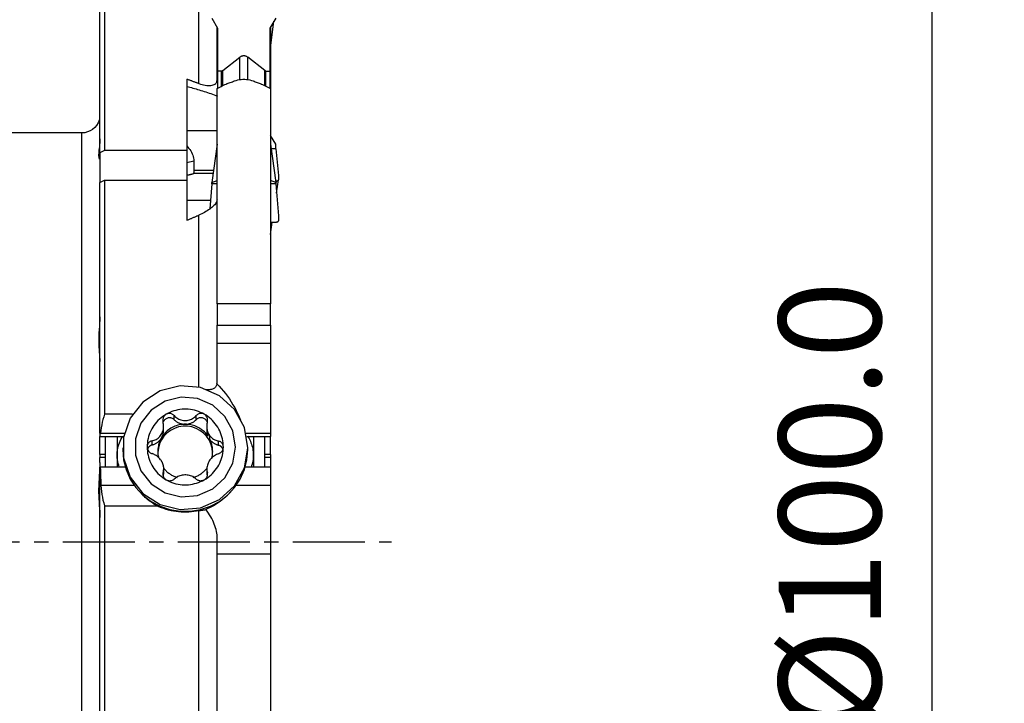
# Model space of a CAD drawing. Extents: x -21 to 82, y -61 to 72.
# Drawn here: x 39 to 82, y -7 to 23 of the extents above; entities that cross this region are included whole.
import ezdxf

# ---------------------------------------------------------------- set-up
doc = ezdxf.new("R2010")
doc.units = 0
doc.header["$MEASUREMENT"] = 0
doc.linetypes.add('CENTER', pattern=[5.059896, 3.162435, -0.632487, 0.632487, -0.632487])
doc.layers.get('0').update_dxf_attribs({"linetype": 'CONTINUOUS'})
for name, color, linetype in [('1', 4, 'CONTINUOUS'), ('2', 7, 'CONTINUOUS'), ('SK4', 2, 'CENTER')]:
    doc.layers.add(name, color=color, linetype=linetype)
doc.styles.add('SANDVIK_STYLE', font='simplex.shx', dxfattribs={"height": 3})
doc.styles.get("Standard").update_dxf_attribs({"font": 'simplex.shx'})
doc.dimstyles.new('SANDVIK_DIM', dxfattribs={"dimscale": 0, "dimtxt": 4.5, "dimasz": 4.57, "dimexe": 5, "dimexo": 0, "dimgap": 2.3, "dimtad": 1, "dimdsep": 46, "dimtxsty": 'SANDVIK_STYLE', "dimcen": 0.09, "dimclrd": 256, "dimclre": 256, "dimclrt": 256, "dimadec": 0, "dimazin": 0, "dimtfac": 1, "dimtofl": 0, "dimtmove": 2, "dimatfit": 3, "dimfxl": 1, "dimtolj": 1, "dimtzin": 0, "dimarcsym": 0})

# ---------------------------------------------------------------- blocks, each defined once
blk = doc.blocks.new('*D2')
for p, q in [((51.5875, 50), (81.95, 50)), ((78.775, -50), (78.775, 50)), ((51.5875, -50), (81.95, -50))]:
    blk.add_line(p, q)
for points in [[(78.775, 50), (79.192997, 46.825), (78.357003, 46.825)], [(78.775, -50), (78.357003, -46.825), (79.192997, -46.825)]]:
    blk.add_solid(points)
blk.add_text('%%c100.0', height=4.5, rotation=90).set_placement((76.525, -8.407895))
blk = doc.blocks.new('*D5')
for p, q in [((0, 22.5875), (0, 68.582008)), ((50, 51.5875), (50, 68.582008)), ((50, 65.407008), (0, 65.407008))]:
    blk.add_line(p, q)
for points in [[(0, 65.407008), (3.175, 65.825005), (3.175, 64.989012)], [(50, 65.407008), (46.825, 64.989012), (46.825, 65.825005)]]:
    blk.add_solid(points)
blk.add_text('50.0', height=4.5).set_placement((19.836842, 67.657008))

msp = doc.modelspace()

# ---------------------------------------------------------------- linework, layer by layer
at = {"layer": '1'}
for p, q in [((42.175, 17.121383), (42.175, 30.204669)), ((42.375, 29.638474), (42.375, 17.220834)), ((46.525, 20.176983), (46.525, 29.534646)), ((47.090489, 23.05347), (47.35, 22.601757)), ((49.909511, 23.05347), (49.65, 22.601757)), ((47.325, 22.595956), (47.325, 22.645292)), ((47.325, 22.595956), (47.350003, 22.586178)), ((47.325, 22.595879), (47.325, 22.595956)), ((47.325, 22.595879), (47.350003, 22.586101)), ((47.325, 21.506587), (47.325, 22.595879)), ((47.35, 22.601757), (47.35, 20.721222)), ((49.649997, 22.586178), (49.675, 22.595956)), ((49.649997, 22.586101), (49.675, 22.595879)), ((49.65, 22.601757), (49.65, 20.721222)), ((49.675, 22.645292), (49.675, 22.595956)), ((49.675, 22.595956), (49.675, 22.595879)), ((49.675, 22.595879), (49.675, 21.506587)), ((49.675002, 21.735083), (49.827773, 22.911173)), ((47.325, 21.506587), (47.350003, 21.496809)), ((47.325, 20.314599), (47.325, 21.506587)), ((47.574854, 20.740831), (48.32899, 21.3358)), ((48.32899, 20.332419), (48.32899, 21.3358)), ((48.67101, 20.32809), (48.67101, 21.3358)), ((49.425146, 20.740831), (48.67101, 21.3358)), ((49.649997, 21.496809), (49.675, 21.506587)), ((49.675, 21.506587), (49.675, 19.956417)), ((46, 20.371915), (46, 17.220834)), ((47.35, 20.721222), (47.35, 19.968419)), ((47.523551, 20.721222), (47.35, 20.721222)), ((47.523551, 20.051995), (47.523551, 20.721222)), ((47.574854, 20.076661), (47.574854, 20.740831)), ((49.425146, 20.076661), (49.425146, 20.740831)), ((49.476449, 20.051995), (49.476449, 20.721222)), ((49.476449, 20.721222), (49.65, 20.721222)), ((49.65, 20.721222), (49.65, 19.968419)), ((47.325, 10.478829), (47.325, 19.956397)), ((49.675, 19.956397), (49.675, 10.478829)), ((41.375, 18), (33, 18)), ((41.375, -18), (41.375, 18)), ((47.32501, 18.084533), (46, 18.084533)), ((49.909511, 17.508011), (49.675002, 17.884407)), ((47.324998, 17.504554), (47.090489, 15.816563)), ((49.675002, 17.504554), (49.909511, 15.816563)), ((49.908425, 17.296872), (49.909511, 17.508011)), ((42.175, 17.121383), (42.175, 15.819824)), ((46, 17.220834), (42.375, 17.220834)), ((46, 17.220834), (46, 15.919331)), ((49.908425, 17.296872), (49.703851, 17.296872)), ((49.908425, 17.296872), (50.019736, 16.119309)), ((46.305841, 16.762453), (46, 16.684779)), ((46.305841, 16.762453), (46.305841, 16.340099)), ((47.144793, 16.207163), (46.288976, 16.207163)), ((47.163239, 16.340099), (46.305841, 16.340099)), ((50.022431, 16.071786), (50.024996, 15.935985)), ((42.175, 4.782125), (42.175, 15.819868)), ((42.375, 15.919319), (42.375, 5.623266)), ((42.375, 15.919319), (46, 15.919319)), ((46, 15.919319), (46, 14.158276)), ((47.091575, 15.764774), (47.0039, 14.652062)), ((47.090489, 15.816563), (47.324998, 15.908886)), ((47.091575, 15.764774), (47.090489, 15.816563)), ((47.325021, 15.764774), (47.091575, 15.764774)), ((49.908425, 15.764774), (49.674979, 15.764774)), ((49.909511, 15.816563), (49.675002, 15.908886)), ((49.899246, 15.89019), (49.92671, 15.89019)), ((49.92671, 15.89019), (49.908425, 15.764735)), ((49.908425, 15.764774), (49.909511, 15.816563)), ((49.908425, 15.764774), (50.019736, 14.352087)), ((49.94067, 15.355485), (50.024758, 15.932401)), ((46, 15.036303), (47.034225, 15.036303)), ((46.525, 6.812056), (46.525, 14.379537)), ((50.022431, 14.295075), (50.024996, 14.132158)), ((49.674985, 14.077219), (49.92671, 14.077219)), ((49.675, 13.532748), (49.75436, 14.07723)), ((49.675, 10.478829), (47.325, 10.478829)), ((47.325, 10.478829), (47.325, 9.544003)), ((49.675, 9.544003), (49.675, 10.478829)), ((47.325, 9.544003), (49.675, 9.544003)), ((47.325, 8.726976), (47.325, 9.544003)), ((49.675, 9.544003), (49.675, 8.726976)), ((49.675, 8.726976), (47.325, 8.726976)), ((47.325, 7.074416), (47.325, 8.726976)), ((49.675, 8.726976), (49.675, 4.785013)), ((43.603907, 5.623266), (42.375, 5.623266)), ((45.438646, 5.379343), (45.438646, 5.561057)), ((46.407429, 5.380685), (46.407429, 5.562399)), ((42.175, 4.782125), (42.175, 4.645904)), ((42.198691, 4.785013), (43.25087, 4.785013)), ((44.973369, 4.925224), (44.973369, 5.097366)), ((46.871077, 5.090277), (46.871077, 4.919015)), ((46.92576, 4.814542), (46.92576, 4.652621)), ((48.599144, 4.785013), (49.675, 4.785013)), ((49.675, 4.785013), (49.675, 4.645904)), ((42.175, 3.847223), (42.175, 4.64596)), ((42.175, 4.645904), (43.22107, 4.645904)), ((42.425, 3.295149), (42.425, 4.64605)), ((42.925, 4.645838), (42.925, 3.294669)), ((44.464927, 4.267541), (44.464927, 4.449255)), ((47.008982, 4.509551), (47.008982, 4.671472)), ((47.383415, 4.260307), (47.383415, 4.441809)), ((48.62893, 4.645904), (49.675, 4.645904)), ((48.925, 4.646108), (48.925, 3.294963)), ((49.425, 3.294905), (49.425, 4.645835)), ((49.675, 3.847223), (49.675, 4.64596)), ((43.175, 4.148282), (43.175, 4.069067)), ((48.675, 4.069067), (48.675, 4.148282)), ((42.425002, 3.847223), (42.175, 3.847223)), ((42.175, 3.847223), (42.175, 3.718599)), ((42.175, 3.499347), (42.175, 3.718601)), ((42.425078, 3.718599), (42.175, 3.718599)), ((49.675, 3.718599), (49.424922, 3.718599)), ((49.675, 3.847223), (49.424998, 3.847223)), ((49.675, 3.847223), (49.675, 3.718599)), ((49.675, 3.718479), (49.675, 3.2949)), ((42.175, -16.012432), (42.175, 3.293306)), ((43.287902, 3.294949), (42.188477, 3.294949)), ((44.954496, 2.922672), (44.954496, 3.049925)), ((44.978923, 3.048503), (44.978923, 3.219765)), ((46.876631, 3.214434), (46.876631, 3.042293)), ((46.899511, 2.923328), (46.899511, 3.049625)), ((49.675, 3.294949), (48.562094, 3.294949)), ((49.675, 3.294949), (49.675, 2.479689)), ((43.689305, 2.479689), (42.217221, 2.479689)), ((49.675, 2.479689), (48.160691, 2.479689)), ((49.675, 2.479689), (49.675, -0.524522)), ((42.375, 1.596631), (44.669075, 1.596631)), ((42.375, 1.596631), (42.375, -16.113031)), ((46.525, -12.89702), (46.525, 1.371606)), ((47.325, -0.524522), (47.325, 0.233831)), ((47.325, -0.524522), (49.675, -0.524522)), ((47.325, -7.8295), (47.325, -0.524522)), ((49.675, -0.524522), (49.675, -7.8295))]:
    msp.add_line(p, q, dxfattribs=at)
for points in [[(48.32899, 21.3358, 0), (48.346365, 21.34873, 0), (48.363948, 21.360267, 0), (48.381715, 21.370397, 0), (48.399641, 21.379105, 0), (48.417703, 21.38638, 0), (48.435875, 21.392211, 0), (48.454135, 21.396592, 0), (48.472456, 21.399515, 0), (48.490815, 21.400978, 0), (48.509185, 21.400978, 0), (48.527544, 21.399515, 0), (48.545865, 21.396592, 0), (48.564125, 21.392211, 0), (48.582297, 21.38638, 0), (48.600359, 21.379105, 0), (48.618285, 21.370397, 0), (48.636052, 21.360267, 0), (48.653635, 21.34873, 0), (48.67101, 21.3358, 0)], [(46, 20.371915, 0), (46.027624, 20.361683, 0), (46.055249, 20.351447, 0), (46.082874, 20.341209, 0), (46.110501, 20.330968, 0), (46.138128, 20.320724, 0), (46.165757, 20.310476, 0), (46.193386, 20.300226, 0), (46.221016, 20.289972, 0), (46.248647, 20.279716, 0), (46.276278, 20.269456, 0), (46.303911, 20.259194, 0), (46.331544, 20.248928, 0), (46.359178, 20.238659, 0), (46.386813, 20.228387, 0), (46.414449, 20.218113, 0), (46.442085, 20.207835, 0), (46.469723, 20.197554, 0), (46.497361, 20.18727, 0), (46.525, 20.176983, 0)], [(47.574854, 20.740831, 0), (47.572256, 20.738839, 0), (47.569641, 20.736952, 0), (47.567011, 20.735169, 0), (47.564366, 20.733491, 0), (47.561708, 20.731918, 0), (47.559037, 20.730452, 0), (47.556353, 20.729092, 0), (47.553659, 20.727839, 0), (47.550954, 20.726694, 0), (47.54824, 20.725657, 0), (47.545518, 20.724728, 0), (47.542788, 20.723907, 0), (47.540052, 20.723196, 0), (47.53731, 20.722593, 0), (47.534564, 20.7221, 0), (47.531814, 20.721716, 0), (47.529061, 20.721442, 0), (47.526307, 20.721277, 0), (47.523551, 20.721222, 0)], [(48.089576, 20.287325, 0), (48.162264, 20.311648, 0), (48.235876, 20.331073, 0), (48.310406, 20.345676, 0), (48.385948, 20.355479, 0), (48.462275, 20.360403, 0), (48.538918, 20.360381, 0), (48.614879, 20.355495, 0), (48.690012, 20.345755, 0), (48.764314, 20.331153, 0), (48.837786, 20.311679, 0), (48.910424, 20.287325, 0)], [(49.476449, 20.721222, 0), (49.473693, 20.721277, 0), (49.470939, 20.721442, 0), (49.468186, 20.721716, 0), (49.465436, 20.7221, 0), (49.46269, 20.722593, 0), (49.459948, 20.723196, 0), (49.457212, 20.723907, 0), (49.454482, 20.724728, 0), (49.45176, 20.725657, 0), (49.449046, 20.726694, 0), (49.446341, 20.727839, 0), (49.443647, 20.729092, 0), (49.440963, 20.730452, 0), (49.438292, 20.731918, 0), (49.435634, 20.733491, 0), (49.432989, 20.735169, 0), (49.430359, 20.736952, 0), (49.427744, 20.738839, 0), (49.425146, 20.740831, 0)], [(46, 20.040121, 0), (46.064564, 20.024699, 0), (46.130112, 20.008463, 0), (46.1966, 19.991423, 0), (46.263983, 19.973592, 0), (46.332215, 19.95498, 0), (46.40125, 19.935601, 0), (46.471043, 19.915467, 0), (46.541544, 19.894593, 0), (46.612708, 19.872992, 0), (46.684485, 19.85068, 0), (46.756827, 19.82767, 0), (46.829685, 19.803979, 0), (46.903011, 19.779623, 0), (46.976753, 19.754618, 0), (47.050864, 19.728981, 0), (47.125292, 19.70273, 0), (47.199987, 19.675881, 0), (47.274898, 19.648454, 0), (47.349976, 19.620467, 0)], [(46.525, 20.176983, 0), (46.596291, 20.152141, 0), (46.666466, 20.131107, 0), (46.735487, 20.113897, 0), (46.803317, 20.100525, 0), (46.86945, 20.091087, 0), (46.932667, 20.085825, 0), (46.992789, 20.084835, 0), (47.049692, 20.088203, 0), (47.103045, 20.096, 0), (47.15154, 20.108186, 0), (47.19495, 20.124791, 0), (47.233152, 20.145971, 0), (47.265464, 20.171682, 0), (47.291048, 20.201497, 0), (47.309662, 20.23529, 0), (47.321104, 20.273211, 0), (47.325, 20.314599, 0)], [(47.325, 19.956397, 0), (47.382809, 19.984437, 0), (47.440649, 20.012414, 0), (47.498516, 20.040333, 0), (47.556409, 20.0682, 0), (47.614325, 20.096019, 0), (47.672261, 20.123796, 0), (47.730215, 20.151535, 0)], [(47.730215, 20.151535, 0), (47.735875, 20.154198, 0), (47.74157, 20.15679, 0), (47.747298, 20.159309, 0), (47.753058, 20.161755, 0), (47.758848, 20.164127, 0), (47.764667, 20.166425, 0), (47.770514, 20.168649, 0)], [(47.770514, 20.168649, 0), (47.816081, 20.185637, 0), (47.861653, 20.202613, 0), (47.90723, 20.219577, 0), (47.952811, 20.23653, 0), (47.998395, 20.253471, 0), (48.043984, 20.270403, 0), (48.089576, 20.287325, 0)], [(48.910424, 20.287325, 0), (48.956016, 20.270403, 0), (49.001605, 20.253471, 0), (49.047189, 20.23653, 0), (49.09277, 20.219577, 0), (49.138347, 20.202613, 0), (49.183919, 20.185637, 0), (49.229486, 20.168649, 0)], [(49.229486, 20.168649, 0), (49.235333, 20.166425, 0), (49.241152, 20.164127, 0), (49.246942, 20.161755, 0), (49.252702, 20.159309, 0), (49.25843, 20.15679, 0), (49.264125, 20.154198, 0), (49.269785, 20.151535, 0)], [(49.269785, 20.151535, 0), (49.327739, 20.123796, 0), (49.385675, 20.096019, 0), (49.443591, 20.0682, 0), (49.501484, 20.040333, 0), (49.559351, 20.012414, 0), (49.617191, 19.984437, 0), (49.675, 19.956397, 0)], [(42.13601, 18.553265, 0), (42.133064, 18.544293, 0), (42.130318, 18.536112, 0), (42.127809, 18.52873, 0), (42.125575, 18.522159, 0), (42.123644, 18.516393, 0), (42.122028, 18.511425, 0), (42.12074, 18.507253, 0), (42.11979, 18.503875, 0), (42.119189, 18.501287, 0), (42.118949, 18.499486, 0), (42.119079, 18.498471, 0)], [(42.175, 17.746421, 0), (42.172887, 17.650789, 0), (42.167286, 17.559748, 0), (42.159302, 17.473254, 0), (42.150042, 17.391264, 0), (42.140604, 17.313733, 0), (42.131884, 17.240798, 0), (42.12463, 17.172996, 0), (42.119529, 17.110694, 0), (42.116918, 17.053785, 0), (42.117026, 17.002239, 0), (42.119842, 16.956064, 0), (42.125138, 16.915305, 0), (42.132546, 16.880072, 0), (42.141346, 16.850616, 0)], [(46, 17.428938, 0), (46.046116, 17.375205, 0), (46.089698, 17.320249, 0), (46.13043, 17.263922, 0), (46.16799, 17.206078, 0), (46.202062, 17.146568, 0), (46.232268, 17.085311, 0), (46.257892, 17.022705, 0), (46.278425, 16.959048, 0), (46.293451, 16.894397, 0), (46.302692, 16.828691, 0), (46.305841, 16.762453, 0)], [(42.375, 17.220834, 0), (42.346429, 17.206627, 0), (42.317857, 17.192419, 0), (42.289286, 17.178212, 0), (42.260714, 17.164005, 0), (42.232143, 17.149797, 0), (42.203571, 17.13559, 0), (42.175, 17.121383, 0)], [(46, 16.136014, 0), (46.015212, 16.140064, 0), (46.030427, 16.14408, 0), (46.045643, 16.148063, 0), (46.060861, 16.152013, 0), (46.07608, 16.155929, 0), (46.0913, 16.159811, 0), (46.10652, 16.16366, 0), (46.121739, 16.167474, 0), (46.136957, 16.171255, 0), (46.152173, 16.175001, 0), (46.167388, 16.178714, 0), (46.1826, 16.182391, 0), (46.197809, 16.186035, 0), (46.213015, 16.189643, 0), (46.228217, 16.193217, 0), (46.243415, 16.196756, 0), (46.258607, 16.20026, 0), (46.273794, 16.203729, 0), (46.288976, 16.207163, 0)], [(46.305841, 16.340099, 0), (46.305794, 16.333304, 0), (46.305654, 16.326485, 0), (46.30542, 16.319643, 0), (46.305093, 16.312779, 0), (46.304672, 16.305891, 0), (46.304158, 16.29898, 0), (46.30355, 16.292047, 0), (46.302849, 16.285091, 0), (46.302054, 16.278113, 0), (46.301166, 16.271114, 0), (46.300185, 16.264092, 0), (46.29911, 16.257049, 0), (46.297942, 16.249985, 0), (46.296681, 16.2429, 0), (46.295326, 16.235793, 0), (46.293878, 16.228666, 0), (46.292337, 16.221519, 0), (46.290703, 16.214351, 0), (46.288976, 16.207163, 0)], [(50.019736, 16.119309, 0), (50.020128, 16.114991, 0), (50.020489, 16.110672, 0), (50.020821, 16.106353, 0), (50.021125, 16.102033, 0), (50.021401, 16.097713, 0), (50.021649, 16.093393, 0), (50.021866, 16.089072, 0), (50.022053, 16.084751, 0), (50.022209, 16.08043, 0), (50.022335, 16.076108, 0), (50.022431, 16.071786, 0)], [(42.175, 15.819868, 0), (42.203571, 15.834075, 0), (42.232143, 15.848282, 0), (42.260714, 15.86249, 0), (42.289286, 15.876697, 0), (42.317857, 15.890904, 0), (42.346429, 15.905111, 0), (42.375, 15.919319, 0)], [(49.92671, 15.89019, 0), (49.94432, 15.890912, 0), (49.960865, 15.892996, 0), (49.976345, 15.89644, 0), (49.99076, 15.901245, 0), (50.003066, 15.906949, 0), (50.012332, 15.913243, 0), (50.01929, 15.920482, 0), (50.023586, 15.928164, 0), (50.024996, 15.935985, 0)], [(47.325, 15.053401, 0), (47.321954, 15.02278, 0), (47.312932, 14.989854, 0), (47.298096, 14.955179, 0), (47.277556, 14.918817, 0), (47.251459, 14.880983, 0), (47.220372, 14.842383, 0), (47.184617, 14.803271, 0), (47.14431, 14.763675, 0), (47.099937, 14.723994, 0), (47.052221, 14.684794, 0), (47.001309, 14.64611, 0), (46.947587, 14.608142, 0), (46.891521, 14.571151, 0), (46.833574, 14.535397, 0), (46.774024, 14.501023, 0), (46.712918, 14.468012, 0), (46.650781, 14.436639, 0), (46.588118, 14.407138, 0), (46.525, 14.379537, 0)], [(46, 14.158276, 0), (46.027632, 14.16994, 0), (46.055264, 14.181602, 0), (46.082896, 14.193263, 0), (46.110528, 14.204921, 0), (46.13816, 14.216577, 0), (46.165792, 14.228231, 0), (46.193424, 14.239882, 0), (46.221055, 14.251532, 0), (46.248687, 14.263179, 0), (46.276319, 14.274825, 0), (46.30395, 14.286468, 0), (46.331582, 14.298109, 0), (46.359213, 14.309748, 0), (46.386845, 14.321385, 0), (46.414476, 14.33302, 0), (46.442107, 14.344652, 0), (46.469738, 14.356282, 0), (46.497369, 14.367911, 0), (46.525, 14.379537, 0)], [(50.019736, 14.352087, 0), (50.020128, 14.346906, 0), (50.020489, 14.341725, 0), (50.020821, 14.336543, 0), (50.021125, 14.331361, 0), (50.021401, 14.326179, 0), (50.021649, 14.320996, 0), (50.021866, 14.315812, 0), (50.022053, 14.310628, 0), (50.022209, 14.305444, 0), (50.022335, 14.30026, 0), (50.022431, 14.295075, 0)], [(49.92671, 14.077219, 0), (49.94432, 14.078086, 0), (49.960865, 14.080585, 0), (49.976345, 14.084717, 0), (49.99076, 14.090481, 0), (50.003066, 14.097325, 0), (50.012332, 14.104875, 0), (50.01929, 14.11356, 0), (50.023586, 14.122775, 0), (50.024996, 14.132158, 0)], [(42.173662, 9.90403, 0), (42.168301, 9.762484, 0), (42.160104, 9.622346, 0), (42.150436, 9.483555, 0), (42.140644, 9.346036, 0), (42.131794, 9.210068, 0), (42.124807, 9.07687, 0), (42.120413, 8.946986, 0), (42.118946, 8.82031, 0), (42.120593, 8.696828, 0), (42.125154, 8.57656, 0), (42.132282, 8.459527, 0), (42.141213, 8.346413, 0), (42.151018, 8.23822, 0), (42.160624, 8.134953, 0), (42.168684, 8.036561, 0), (42.173842, 7.943014, 0)], [(47.319845, 6.958443, 0), (47.313054, 6.927525, 0), (47.303328, 6.897762, 0), (47.290652, 6.869524, 0), (47.27502, 6.843029, 0), (47.256351, 6.818312, 0), (47.234536, 6.795418, 0), (47.20955, 6.774513, 0), (47.181616, 6.755811, 0), (47.150977, 6.739485, 0), (47.117616, 6.725474, 0), (47.081448, 6.713716, 0), (47.042559, 6.704213, 0), (47.001629, 6.697042, 0), (46.958821, 6.692094, 0), (46.914134, 6.689244, 0), (46.867636, 6.688393, 0), (46.819821, 6.68944, 0)], [(47.319845, 6.958443, 0), (47.32119, 6.975093, 0), (47.322339, 6.991715, 0), (47.323287, 7.008309, 0), (47.324031, 7.024877, 0), (47.324567, 7.041417, 0), (47.324891, 7.05793, 0), (47.325, 7.074416, 0)], [(47.319845, 6.958443, 0), (47.417472, 6.856435, 0), (47.512446, 6.750952, 0), (47.60479, 6.641918, 0), (47.694526, 6.529258, 0), (47.781708, 6.412786, 0), (47.866212, 6.292422, 0), (47.947632, 6.168587, 0), (48.025552, 6.04172, 0), (48.0996, 5.912214, 0), (48.169735, 5.780051, 0), (48.235895, 5.645128, 0), (48.297993, 5.507367, 0), (48.355946, 5.366661, 0)], [(48.675, 4.148282, 0), (48.525997, 5.03455, 0), (48.095136, 5.824777, 0), (47.429107, 6.43333, 0), (46.600085, 6.794262, 0), (45.697907, 6.868462, 0), (44.820338, 6.647887, 0), (44.062476, 6.156442, 0), (43.506447, 5.447382, 0), (43.212506, 4.597544, 0), (43.212506, 3.699021, 0), (43.506447, 2.849183, 0), (44.062476, 2.140123, 0), (44.820338, 1.648677, 0), (45.697907, 1.428103, 0), (46.600085, 1.502302, 0), (47.429107, 1.863235, 0), (48.095136, 2.471788, 0), (48.525997, 3.262015, 0), (48.675, 4.148282, 0)], [(48.138873, 4.17875, 0), (48.01892, 4.892235, 0), (47.672057, 5.528403, 0), (47.135874, 6.018315, 0), (46.468474, 6.308882, 0), (45.74218, 6.368616, 0), (45.035697, 6.191044, 0), (44.425584, 5.795408, 0), (43.977957, 5.224583, 0), (43.741321, 4.540425, 0), (43.741321, 3.817074, 0), (43.977957, 3.132917, 0), (44.425584, 2.562091, 0), (45.035697, 2.166456, 0), (45.74218, 1.988883, 0), (46.468474, 2.048617, 0), (47.135874, 2.339184, 0), (47.672057, 2.829096, 0), (48.01892, 3.465264, 0), (48.138873, 4.17875, 0)], [(46.759195, 5.622135, 0), (46.678038, 5.665445, 0), (46.594607, 5.704264, 0), (46.509153, 5.738475, 0), (46.421934, 5.767974, 0), (46.333214, 5.792672, 0), (46.243261, 5.812495, 0), (46.152346, 5.827382, 0), (46.060745, 5.83729, 0), (45.968733, 5.842187, 0), (45.87659, 5.842059, 0), (45.784593, 5.836907, 0), (45.69302, 5.826746, 0), (45.602147, 5.811607, 0), (45.51225, 5.791535, 0), (45.4236, 5.766591, 0), (45.336464, 5.736851, 0), (45.251107, 5.702403, 0), (45.167785, 5.663354, 0), (45.08675, 5.619819, 0)], [(45.438646, 5.561057, 0), (45.418212, 5.581129, 0), (45.39604, 5.59917, 0), (45.372091, 5.615121, 0), (45.346451, 5.628833, 0), (45.319494, 5.639975, 0), (45.291407, 5.648383, 0), (45.262361, 5.653893, 0), (45.232587, 5.656332, 0), (45.202515, 5.655594, 0), (45.172583, 5.651583, 0), (45.143027, 5.644218, 0), (45.114249, 5.633588, 0), (45.08675, 5.619819, 0)], [(46.759195, 5.622135, 0), (46.726632, 5.637943, 0), (46.692393, 5.649359, 0), (46.657121, 5.656201, 0), (46.621628, 5.658414, 0), (46.586394, 5.656121, 0), (46.551858, 5.649483, 0), (46.518854, 5.638844, 0), (46.487691, 5.624519, 0), (46.458588, 5.606805, 0), (46.431762, 5.586, 0), (46.407429, 5.562399, 0)], [(42.375, 5.623266, 0), (42.338602, 5.506196, 0), (42.305813, 5.388262, 0), (42.276711, 5.269447, 0), (42.251371, 5.149732, 0), (42.229871, 5.0291, 0), (42.212285, 4.907533, 0), (42.198691, 4.785013, 0)], [(45.08675, 5.619819, 0), (45.008248, 5.571931, 0), (44.932514, 5.519835, 0), (44.859779, 5.463688, 0), (44.790262, 5.403659, 0), (44.724173, 5.33993, 0), (44.661711, 5.272693, 0), (44.603065, 5.202151, 0), (44.548413, 5.128518, 0), (44.497919, 5.052016, 0), (44.451736, 4.972876, 0), (44.410003, 4.891338, 0), (44.372847, 4.807646, 0), (44.34038, 4.722055, 0), (44.312699, 4.634822, 0), (44.289889, 4.546212, 0), (44.272018, 4.456492, 0), (44.259141, 4.365933, 0), (44.251296, 4.274808, 0), (44.248507, 4.183393, 0)], [(44.464927, 4.449255, 0), (44.511095, 4.460287, 0), (44.55636, 4.474747, 0), (44.600764, 4.492745, 0), (44.644371, 4.5145, 0), (44.686738, 4.540011, 0), (44.727346, 4.569196, 0), (44.765947, 4.602081, 0), (44.80246, 4.638892, 0), (44.836233, 4.679236, 0), (44.866707, 4.722576, 0), (44.893681, 4.768714, 0), (44.917041, 4.817547, 0), (44.936419, 4.868128, 0), (44.951602, 4.919783, 0), (44.962746, 4.972286, 0), (44.969874, 5.024946, 0), (44.973122, 5.07721, 0), (44.972675, 5.129042, 0), (44.968685, 5.180482, 0), (44.961246, 5.231354, 0), (44.950489, 5.281321, 0)], [(45.08675, 5.619819, 0), (45.060999, 5.603098, 0), (45.037157, 5.583619, 0), (45.015535, 5.561673, 0), (44.996446, 5.537602, 0), (44.980071, 5.511796, 0), (44.966471, 5.484517, 0), (44.955719, 5.45609, 0), (44.947909, 5.427094, 0), (44.94298, 5.397701, 0), (44.940849, 5.368028, 0), (44.941445, 5.338635, 0), (44.944687, 5.309731, 0), (44.950489, 5.281321, 0)], [(45.438646, 5.379343, 0), (45.416777, 5.398855, 0), (45.393042, 5.416085, 0), (45.367681, 5.430858, 0), (45.340953, 5.443025, 0), (45.313126, 5.452461, 0), (45.284485, 5.459072, 0), (45.255319, 5.46279, 0), (45.225924, 5.463578, 0), (45.196598, 5.461427, 0), (45.167639, 5.45636, 0), (45.139341, 5.448428, 0), (45.111989, 5.437711, 0), (45.085862, 5.424317, 0), (45.061225, 5.408384, 0), (45.038328, 5.390072, 0), (45.017402, 5.369567, 0), (44.99866, 5.347077, 0), (44.982292, 5.32283, 0), (44.968464, 5.297072, 0)], [(45.438646, 5.561057, 0), (45.474052, 5.525494, 0), (45.511867, 5.492499, 0), (45.552196, 5.462097, 0), (45.595247, 5.434353, 0), (45.640752, 5.409672, 0), (45.688329, 5.388485, 0), (45.73784, 5.371041, 0), (45.789409, 5.357539, 0), (45.842318, 5.34837, 0), (45.89579, 5.343759, 0), (45.949537, 5.343789, 0), (46.00341, 5.348507, 0), (46.056417, 5.357741, 0), (46.107892, 5.371322, 0), (46.15775, 5.38898, 0), (46.205451, 5.410322, 0), (46.250631, 5.434923, 0), (46.293382, 5.462591, 0), (46.333838, 5.493202, 0), (46.371919, 5.526571, 0), (46.407429, 5.562399, 0)], [(45.438646, 5.379343, 0), (45.459123, 5.359949, 0), (45.480389, 5.34141, 0), (45.502408, 5.323758, 0), (45.525141, 5.307022, 0), (45.548551, 5.291231, 0), (45.572597, 5.276412, 0), (45.597239, 5.26259, 0), (45.622433, 5.249789, 0), (45.648139, 5.23803, 0), (45.674311, 5.227334, 0), (45.700906, 5.217718, 0), (45.727877, 5.209199, 0), (45.75518, 5.201792, 0), (45.782767, 5.19551, 0), (45.810592, 5.190362, 0), (45.838608, 5.186357, 0), (45.866765, 5.183503, 0), (45.895018, 5.181805, 0), (45.923317, 5.181265, 0)], [(45.923317, 5.181265, 0), (45.951614, 5.181883, 0), (45.979861, 5.18366, 0), (46.008011, 5.186592, 0), (46.036015, 5.190674, 0), (46.063825, 5.195899, 0), (46.091395, 5.202258, 0), (46.118676, 5.209741, 0), (46.145624, 5.218334, 0), (46.172191, 5.228023, 0), (46.198334, 5.238792, 0), (46.224006, 5.250622, 0), (46.249165, 5.263493, 0), (46.273767, 5.277383, 0), (46.297772, 5.292268, 0), (46.321137, 5.308124, 0), (46.343823, 5.324923, 0), (46.365792, 5.342637, 0), (46.387006, 5.361234, 0), (46.407429, 5.380685, 0)], [(46.885304, 5.282668, 0), (46.872638, 5.310087, 0), (46.857169, 5.33605, 0), (46.839065, 5.360278, 0), (46.818523, 5.382506, 0), (46.795763, 5.402495, 0), (46.771034, 5.420028, 0), (46.744603, 5.434915, 0), (46.716756, 5.446995, 0), (46.687796, 5.456136, 0), (46.658034, 5.462241, 0), (46.627795, 5.465242, 0), (46.597405, 5.465107, 0), (46.567194, 5.461838, 0), (46.537488, 5.45547, 0), (46.508611, 5.446073, 0), (46.480874, 5.433747, 0), (46.454578, 5.418626, 0), (46.430007, 5.400875, 0), (46.407429, 5.380685, 0)], [(46.895504, 5.280597, 0), (46.901586, 5.309243, 0), (46.905058, 5.338357, 0), (46.905846, 5.367943, 0), (46.903866, 5.39784, 0), (46.899035, 5.427536, 0), (46.891307, 5.456785, 0), (46.880627, 5.485355, 0), (46.866978, 5.512928, 0), (46.85049, 5.539073, 0), (46.831302, 5.56336, 0), (46.809488, 5.585516, 0), (46.785333, 5.60523, 0), (46.759195, 5.622135, 0)], [(47.601493, 4.174106, 0), (47.59918, 4.266267, 0), (47.591727, 4.35816, 0), (47.579159, 4.449501, 0), (47.561513, 4.540012, 0), (47.538844, 4.629414, 0), (47.511221, 4.717432, 0), (47.47873, 4.803798, 0), (47.44147, 4.888244, 0), (47.399555, 4.970513, 0), (47.353114, 5.050352, 0), (47.302289, 5.127515, 0), (47.247238, 5.201766, 0), (47.188127, 5.272877, 0), (47.12514, 5.34063, 0), (47.058468, 5.404816, 0), (46.988318, 5.465239, 0), (46.914904, 5.521714, 0), (46.838451, 5.574066, 0), (46.759195, 5.622135, 0)], [(46.895504, 5.280597, 0), (46.886091, 5.239842, 0), (46.878894, 5.198593, 0), (46.873983, 5.156821, 0), (46.871427, 5.114496, 0), (46.871295, 5.071589, 0), (46.873659, 5.02818, 0), (46.8786, 4.984904, 0), (46.886189, 4.94186, 0), (46.896525, 4.898998, 0), (46.909713, 4.856424, 0), (46.92576, 4.814542, 0)], [(42.198691, 4.785013, 0), (42.195307, 4.784601, 0), (42.191922, 4.784188, 0), (42.188538, 4.783776, 0), (42.185153, 4.783363, 0), (42.181769, 4.78295, 0), (42.178384, 4.782538, 0), (42.175, 4.782125, 0)], [(47.130734, 3.941117, 0), (47.108108, 4.133116, 0), (47.054652, 4.319, 0), (46.97176, 4.493925, 0), (46.861591, 4.653333, 0), (46.727017, 4.79307, 0), (46.571544, 4.909496, 0), (46.399222, 4.999575, 0), (46.214544, 5.060961, 0), (46.022321, 5.092055, 0), (45.827561, 5.092045, 0), (45.635341, 5.060933, 0), (45.450669, 4.999529, 0), (45.278357, 4.909433, 0), (45.122895, 4.792992, 0), (44.988334, 4.653242, 0), (44.878181, 4.493823, 0), (44.795306, 4.31889, 0), (44.741869, 4.133001, 0), (44.719262, 3.941, 0)], [(45.923317, 5.181265, 0), (45.857033, 5.179364, 0), (45.790954, 5.173852, 0), (45.725281, 5.164745, 0), (45.66021, 5.15207, 0), (45.59594, 5.135866, 0), (45.532664, 5.116181, 0), (45.470572, 5.093076, 0), (45.409854, 5.06662, 0), (45.350692, 5.036893, 0), (45.293264, 5.003984, 0), (45.237745, 4.967994, 0), (45.184302, 4.92903, 0), (45.133096, 4.887211, 0), (45.084283, 4.842662, 0), (45.038009, 4.79552, 0), (44.994415, 4.745924, 0), (44.953632, 4.694027, 0), (44.915783, 4.639984, 0), (44.880983, 4.583959, 0)], [(44.880983, 4.583959, 0), (44.890256, 4.600367, 0), (44.899068, 4.617023, 0), (44.907413, 4.633914, 0), (44.915285, 4.651028, 0), (44.922678, 4.668352, 0), (44.929585, 4.685871, 0), (44.936003, 4.703573, 0), (44.941925, 4.721444, 0), (44.947347, 4.739471, 0), (44.952266, 4.75764, 0), (44.956677, 4.775936, 0), (44.960577, 4.794347, 0), (44.963963, 4.812857, 0), (44.966832, 4.831453, 0), (44.969183, 4.850121, 0), (44.971013, 4.868846, 0), (44.972321, 4.887615, 0), (44.973107, 4.906412, 0), (44.973369, 4.925223, 0)], [(46.92576, 4.652621, 0), (46.889703, 4.70292, 0), (46.851082, 4.751308, 0), (46.810001, 4.797656, 0), (46.766567, 4.841841, 0), (46.720898, 4.883747, 0), (46.673113, 4.92326, 0), (46.62334, 4.960277, 0), (46.571711, 4.994699, 0), (46.518364, 5.026434, 0), (46.46344, 5.055398, 0), (46.407085, 5.081515, 0), (46.349449, 5.104714, 0), (46.290685, 5.124935, 0), (46.230949, 5.142123, 0), (46.170401, 5.156233, 0), (46.1092, 5.167227, 0), (46.047509, 5.175076, 0), (45.985493, 5.17976, 0), (45.923317, 5.181265, 0)], [(46.871077, 4.919009, 0), (46.87123, 4.904605, 0), (46.871691, 4.890207, 0), (46.872458, 4.875823, 0), (46.873532, 4.861457, 0), (46.874912, 4.847117, 0), (46.876597, 4.83281, 0), (46.878586, 4.818541, 0), (46.88088, 4.804317, 0), (46.883476, 4.790144, 0), (46.886373, 4.776029, 0), (46.889571, 4.761978, 0), (46.893068, 4.747997, 0), (46.896861, 4.734093, 0), (46.90095, 4.720272, 0), (46.905333, 4.706539, 0), (46.910008, 4.692902, 0), (46.914972, 4.679366, 0), (46.920224, 4.665937, 0), (46.92576, 4.652621, 0)], [(47.008982, 4.671472, 0), (47.005104, 4.679277, 0), (47.001169, 4.687053, 0), (46.997177, 4.6948, 0), (46.993129, 4.702518, 0), (46.989024, 4.710207, 0), (46.984863, 4.717867, 0), (46.980646, 4.725496, 0), (46.976373, 4.733094, 0), (46.972045, 4.740661, 0), (46.967661, 4.748197, 0), (46.963222, 4.755702, 0), (46.958729, 4.763173, 0), (46.954181, 4.770613, 0), (46.949579, 4.778019, 0), (46.944922, 4.785392, 0), (46.940212, 4.792731, 0), (46.935448, 4.800036, 0), (46.930631, 4.807307, 0), (46.92576, 4.814542, 0)], [(43.024723, 3.291972, 0), (42.997983, 3.372575, 0), (42.975511, 3.454012, 0), (42.957412, 3.536301, 0), (42.943788, 3.619463, 0), (42.934742, 3.703517, 0), (42.930388, 3.788454, 0), (42.930893, 3.873459, 0), (42.936229, 3.957314, 0), (42.946278, 4.04006, 0), (42.960948, 4.121727, 0), (42.980182, 4.202328, 0), (43.003912, 4.281815, 0), (43.031717, 4.359225, 0), (43.063304, 4.434301, 0), (43.098498, 4.507173, 0), (43.137211, 4.578033, 0), (43.179193, 4.646761, 0)], [(44.464927, 4.449255, 0), (44.438661, 4.442651, 0), (44.413221, 4.433496, 0), (44.38864, 4.421727, 0), (44.365086, 4.407339, 0), (44.343013, 4.390475, 0), (44.322651, 4.371209, 0), (44.304219, 4.349599, 0), (44.287974, 4.325752, 0), (44.274212, 4.299977, 0), (44.263226, 4.272592, 0), (44.255196, 4.243758, 0), (44.250245, 4.213862, 0), (44.248507, 4.183393, 0)], [(44.464927, 4.267541, 0), (44.492109, 4.27537, 0), (44.518944, 4.284306, 0), (44.545384, 4.294333, 0), (44.571384, 4.305434, 0), (44.596901, 4.31759, 0), (44.621892, 4.330781, 0), (44.646312, 4.344983, 0), (44.670122, 4.360174, 0), (44.69328, 4.376326, 0), (44.715747, 4.393413, 0), (44.737485, 4.411405, 0), (44.758457, 4.430271, 0), (44.778627, 4.44998, 0), (44.79796, 4.470499, 0), (44.816424, 4.491791, 0), (44.833988, 4.513822, 0), (44.85062, 4.536552, 0), (44.866295, 4.559944, 0), (44.880983, 4.583959, 0)], [(44.880983, 4.583959, 0), (44.857526, 4.541832, 0), (44.835793, 4.498804, 0), (44.81582, 4.454943, 0), (44.797639, 4.410321, 0), (44.781279, 4.365011, 0), (44.766767, 4.319084, 0), (44.754126, 4.272616, 0), (44.743377, 4.22568, 0), (44.734536, 4.178354, 0), (44.727619, 4.130714, 0), (44.722637, 4.082836, 0), (44.719596, 4.034799, 0), (44.718504, 3.986678, 0), (44.71936, 3.938553, 0), (44.722164, 3.890501, 0), (44.726911, 3.8426, 0), (44.733594, 3.794927, 0), (44.742202, 3.747559, 0), (44.752721, 3.700572, 0)], [(47.008982, 4.671472, 0), (47.036681, 4.638027, 0), (47.066021, 4.607237, 0), (47.09695, 4.578957, 0), (47.12949, 4.55305, 0), (47.163374, 4.529613, 0), (47.198252, 4.508782, 0), (47.233957, 4.490504, 0), (47.270409, 4.474717, 0), (47.307525, 4.461372, 0), (47.345221, 4.450419, 0), (47.383415, 4.441809, 0)], [(47.08804, 3.665244, 0), (47.099418, 3.709439, 0), (47.109091, 3.754033, 0), (47.117047, 3.798959, 0), (47.123273, 3.844154, 0), (47.127761, 3.889551, 0), (47.130503, 3.935085, 0), (47.131496, 3.980689, 0), (47.130739, 4.026298, 0), (47.128231, 4.071846, 0), (47.123979, 4.117265, 0), (47.117986, 4.162491, 0), (47.110262, 4.207457, 0), (47.100819, 4.252099, 0), (47.089669, 4.296352, 0), (47.07683, 4.340151, 0), (47.062319, 4.383432, 0), (47.046158, 4.426134, 0), (47.028371, 4.468194, 0), (47.008982, 4.509551, 0)], [(47.008982, 4.509551, 0), (47.023859, 4.490636, 0), (47.039398, 4.472253, 0), (47.055581, 4.454425, 0), (47.072386, 4.437174, 0), (47.089793, 4.420521, 0), (47.107781, 4.404488, 0), (47.126327, 4.389093, 0), (47.145408, 4.374357, 0), (47.165, 4.360297, 0), (47.185079, 4.346931, 0), (47.20562, 4.334276, 0), (47.226597, 4.322347, 0), (47.247985, 4.311159, 0), (47.269757, 4.300727, 0), (47.291886, 4.291062, 0), (47.314345, 4.282177, 0), (47.337104, 4.274083, 0), (47.360137, 4.26679, 0), (47.383415, 4.260307, 0)], [(47.601493, 4.174106, 0), (47.599918, 4.204749, 0), (47.595082, 4.234846, 0), (47.587083, 4.263982, 0), (47.57606, 4.291713, 0), (47.562267, 4.317686, 0), (47.545893, 4.341738, 0), (47.527174, 4.363665, 0), (47.50658, 4.383101, 0), (47.484292, 4.400024, 0), (47.460461, 4.414455, 0), (47.435592, 4.426226, 0), (47.409897, 4.435319, 0), (47.383415, 4.441809, 0)], [(48.661905, 4.660463, 0), (48.696853, 4.605014, 0), (48.729858, 4.547792, 0), (48.76073, 4.488906, 0), (48.78924, 4.428606, 0), (48.815164, 4.367135, 0), (48.83843, 4.304502, 0), (48.858989, 4.240628, 0), (48.876758, 4.175469, 0), (48.891643, 4.10899, 0), (48.90349, 4.041361, 0), (48.912204, 3.973001, 0), (48.917702, 3.904342, 0), (48.919941, 3.835664, 0), (48.918969, 3.766826, 0), (48.914783, 3.697818, 0), (48.907378, 3.62864, 0), (48.896732, 3.559298, 0), (48.882975, 3.490445, 0), (48.866281, 3.422597, 0), (48.846752, 3.355716, 0), (48.82448, 3.289771, 0)], [(43.175, 4.069068, 0), (43.212506, 3.619806, 0), (43.324002, 3.1828, 0), (43.506447, 2.769968, 0), (43.754863, 2.392573, 0), (44.062475, 2.060908, 0), (44.420892, 1.78402, 0), (44.820337, 1.569462, 0), (45.249915, 1.423087, 0), (45.697907, 1.348888, 0), (46.152093, 1.348888, 0), (46.600085, 1.423087, 0), (47.029662, 1.569462, 0), (47.429107, 1.78402, 0), (47.787524, 2.060907, 0), (48.095136, 2.392572, 0), (48.343553, 2.769968, 0), (48.525997, 3.182799, 0), (48.637494, 3.619806, 0), (48.675, 4.069067, 0)], [(44.248507, 4.183393, 0), (44.250082, 4.152557, 0), (44.254918, 4.121888, 0), (44.262917, 4.091807, 0), (44.27394, 4.062772, 0), (44.287733, 4.035161, 0), (44.304107, 4.009152, 0), (44.322826, 3.984968, 0), (44.34342, 3.963024, 0), (44.365708, 3.943357, 0), (44.389539, 3.925954, 0), (44.414408, 3.91104, 0), (44.440103, 3.898652, 0), (44.466585, 3.888713, 0)], [(44.248507, 4.183393, 0), (44.25082, 4.091232, 0), (44.258273, 3.99934, 0), (44.270841, 3.907998, 0), (44.288487, 3.817487, 0), (44.311156, 3.728086, 0), (44.338779, 3.640067, 0), (44.37127, 3.553702, 0), (44.40853, 3.469255, 0), (44.450445, 3.386986, 0), (44.496886, 3.307148, 0), (44.547711, 3.229985, 0), (44.602762, 3.155734, 0), (44.661873, 3.084622, 0), (44.72486, 3.01687, 0), (44.791532, 2.952683, 0), (44.861682, 2.89226, 0), (44.935096, 2.835786, 0), (45.011549, 2.783434, 0), (45.090805, 2.735364, 0)], [(44.464927, 4.267541, 0), (44.450358, 4.26326, 0), (44.436034, 4.258232, 0), (44.421992, 4.252472, 0), (44.408271, 4.245995, 0), (44.394908, 4.238818, 0), (44.38194, 4.230962, 0), (44.369401, 4.222446, 0), (44.357324, 4.213294, 0), (44.345744, 4.203531, 0), (44.334692, 4.193184, 0), (44.324196, 4.18228, 0), (44.314286, 4.170849, 0), (44.304989, 4.158922, 0), (44.296329, 4.146531, 0), (44.28833, 4.133709, 0), (44.281014, 4.120492, 0), (44.274401, 4.106915, 0), (44.268508, 4.093015, 0), (44.263351, 4.07883, 0)], [(46.76325, 2.73768, 0), (46.841752, 2.785568, 0), (46.917486, 2.837664, 0), (46.990221, 2.893812, 0), (47.059738, 2.953841, 0), (47.125827, 3.01757, 0), (47.188289, 3.084807, 0), (47.246935, 3.155348, 0), (47.301587, 3.228981, 0), (47.352081, 3.305483, 0), (47.398264, 3.384623, 0), (47.439997, 3.466162, 0), (47.477153, 3.549853, 0), (47.50962, 3.635445, 0), (47.537301, 3.722677, 0), (47.560111, 3.811287, 0), (47.577982, 3.901008, 0), (47.590859, 3.991567, 0), (47.598704, 4.082691, 0), (47.601493, 4.174106, 0)], [(47.583768, 4.079366, 0), (47.578331, 4.093053, 0), (47.5722, 4.106449, 0), (47.565392, 4.119518, 0), (47.557925, 4.132228, 0), (47.549818, 4.144545, 0), (47.541091, 4.156438, 0), (47.531768, 4.167876, 0), (47.521872, 4.17883, 0), (47.511428, 4.189271, 0), (47.500464, 4.199173, 0), (47.489008, 4.208509, 0), (47.477089, 4.217257, 0), (47.464739, 4.225393, 0), (47.451988, 4.232896, 0), (47.43887, 4.239748, 0), (47.425419, 4.245929, 0), (47.411669, 4.251426, 0), (47.397655, 4.256222, 0), (47.383415, 4.260307, 0)], [(47.385073, 3.881691, 0), (47.411339, 3.891703, 0), (47.436779, 3.904108, 0), (47.46136, 3.91897, 0), (47.484914, 3.936279, 0), (47.506987, 3.955846, 0), (47.527349, 3.977576, 0), (47.545781, 4.001392, 0), (47.562026, 4.027164, 0), (47.575788, 4.054556, 0), (47.586774, 4.08322, 0), (47.594804, 4.112983, 0), (47.599755, 4.143445, 0), (47.601493, 4.174106, 0)], [(42.175, 3.499347, 0), (42.172313, 3.356101, 0), (42.16542, 3.21093, 0), (42.156043, 3.065107, 0), (42.145652, 2.9189, 0), (42.135565, 2.772242, 0), (42.12686, 2.625078, 0), (42.120473, 2.477272, 0), (42.117067, 2.328892, 0), (42.117089, 2.180975, 0), (42.1206, 2.035025, 0), (42.12697, 1.89119, 0), (42.135516, 1.749418, 0), (42.145548, 1.609649, 0), (42.156063, 1.471741, 0), (42.16553, 1.336042, 0), (42.172369, 1.203046, 0), (42.175, 1.073247, 0)], [(44.841018, 3.619887, 0), (44.813319, 3.654814, 0), (44.783979, 3.687637, 0), (44.75305, 3.71846, 0), (44.72051, 3.747391, 0), (44.686626, 3.774273, 0), (44.651748, 3.798904, 0), (44.616043, 3.821281, 0), (44.579591, 3.841433, 0), (44.542475, 3.859378, 0), (44.504779, 3.875132, 0), (44.466585, 3.888713, 0)], [(44.841018, 3.619887, 0), (44.844896, 3.612083, 0), (44.848831, 3.604307, 0), (44.852823, 3.59656, 0), (44.856871, 3.588841, 0), (44.860976, 3.581152, 0), (44.865137, 3.573493, 0), (44.869354, 3.565864, 0), (44.873627, 3.558266, 0), (44.877955, 3.550698, 0), (44.882339, 3.543162, 0), (44.886778, 3.535658, 0), (44.891271, 3.528186, 0), (44.895819, 3.520747, 0), (44.900421, 3.513341, 0), (44.905078, 3.505968, 0), (44.909788, 3.498629, 0), (44.914552, 3.491324, 0), (44.919369, 3.484053, 0), (44.92424, 3.476818, 0)], [(44.954496, 3.049925, 0), (44.963909, 3.08572, 0), (44.971106, 3.12219, 0), (44.976017, 3.159386, 0), (44.978573, 3.197361, 0), (44.978705, 3.236166, 0), (44.976341, 3.275755, 0), (44.9714, 3.315591, 0), (44.963811, 3.355616, 0), (44.953475, 3.395915, 0), (44.940287, 3.43643, 0), (44.92424, 3.476818, 0)], [(47.385073, 3.881691, 0), (47.338905, 3.864689, 0), (47.29364, 3.844543, 0), (47.249236, 3.821169, 0), (47.205629, 3.794382, 0), (47.163262, 3.764289, 0), (47.122654, 3.731084, 0), (47.084053, 3.694823, 0), (47.04754, 3.655356, 0), (47.013767, 3.613182, 0), (46.983293, 3.568907, 0), (46.956319, 3.52276, 0), (46.932959, 3.474854, 0), (46.913581, 3.426087, 0), (46.898398, 3.377076, 0), (46.887254, 3.327964, 0), (46.880126, 3.27933, 0), (46.876878, 3.231611, 0), (46.877325, 3.184776, 0), (46.881315, 3.138731, 0), (46.888754, 3.093593, 0), (46.899511, 3.049625, 0)], [(42.175, 3.293306, 0), (42.176925, 3.293541, 0), (42.178851, 3.293775, 0), (42.180776, 3.29401, 0), (42.182701, 3.294245, 0), (42.184627, 3.29448, 0), (42.186552, 3.294714, 0), (42.188477, 3.294949, 0)], [(42.188477, 3.294949, 0), (42.19134, 3.178463, 0), (42.194618, 3.061983, 0), (42.19831, 2.945511, 0), (42.202417, 2.829045, 0), (42.206938, 2.712586, 0), (42.211873, 2.596134, 0), (42.217221, 2.479689, 0)], [(44.954496, 3.049925, 0), (44.948414, 3.024735, 0), (44.944942, 2.998916, 0), (44.944154, 2.972469, 0), (44.946134, 2.945539, 0), (44.950965, 2.918589, 0), (44.958693, 2.891844, 0), (44.969373, 2.865518, 0), (44.983022, 2.839904, 0), (44.99951, 2.815404, 0), (45.018698, 2.792421, 0), (45.040512, 2.771211, 0), (45.064667, 2.752074, 0), (45.090805, 2.735364, 0)], [(44.96491, 2.911579, 0), (44.966342, 2.918695, 0), (44.967697, 2.925825, 0), (44.968976, 2.93297, 0), (44.970178, 2.940127, 0), (44.971303, 2.947297, 0), (44.972351, 2.954478, 0), (44.973322, 2.96167, 0), (44.974216, 2.968872, 0), (44.975032, 2.976083, 0), (44.975771, 2.983302, 0), (44.976432, 2.990528, 0), (44.977016, 2.997761, 0), (44.977522, 3.005, 0), (44.97795, 3.012244, 0), (44.978301, 3.019492, 0), (44.978573, 3.026743, 0), (44.978768, 3.033997, 0), (44.978885, 3.041252, 0), (44.978923, 3.048508, 0)], [(44.976837, 3.243244, 0), (45.001258, 3.213436, 0), (45.026631, 3.18442, 0), (45.052928, 3.156228, 0), (45.080122, 3.128887, 0), (45.108187, 3.102426, 0), (45.137092, 3.076872, 0), (45.166808, 3.052252, 0), (45.197304, 3.02859, 0), (45.22855, 3.005912, 0), (45.260512, 2.98424, 0), (45.293159, 2.963598, 0), (45.326456, 2.944005, 0), (45.360369, 2.925482, 0), (45.394863, 2.908049, 0), (45.429903, 2.891723, 0), (45.465452, 2.876521, 0), (45.501474, 2.862459, 0), (45.537933, 2.849551, 0), (45.57479, 2.837811, 0)], [(46.280244, 2.839338, 0), (46.31842, 2.851707, 0), (46.35616, 2.865329, 0), (46.393422, 2.880191, 0), (46.430165, 2.896275, 0), (46.466348, 2.913564, 0), (46.501932, 2.932038, 0), (46.536877, 2.951678, 0), (46.571143, 2.972461, 0), (46.604694, 2.994365, 0), (46.637492, 3.017365, 0), (46.669501, 3.041435, 0), (46.700684, 3.066549, 0), (46.731009, 3.09268, 0), (46.76044, 3.119797, 0), (46.788946, 3.147872, 0), (46.816494, 3.176873, 0), (46.843055, 3.206768, 0), (46.868599, 3.237523, 0), (46.893098, 3.269106, 0)], [(46.76325, 2.73768, 0), (46.789001, 2.754212, 0), (46.812843, 2.773129, 0), (46.834465, 2.794148, 0), (46.853554, 2.81694, 0), (46.869929, 2.841137, 0), (46.883529, 2.866491, 0), (46.894281, 2.892702, 0), (46.902091, 2.919232, 0), (46.90702, 2.945926, 0), (46.909151, 2.972671, 0), (46.908555, 2.998966, 0), (46.905313, 3.024619, 0), (46.899511, 3.049625, 0)], [(46.876631, 3.042294, 0), (46.876668, 3.035251, 0), (46.876778, 3.028207, 0), (46.876962, 3.021166, 0), (46.877218, 3.014127, 0), (46.877549, 3.00709, 0), (46.877952, 3.000058, 0), (46.878429, 2.99303, 0), (46.878979, 2.986007, 0), (46.879602, 2.97899, 0), (46.880299, 2.97198, 0), (46.881068, 2.964978, 0), (46.88191, 2.957983, 0), (46.882826, 2.950998, 0), (46.883814, 2.944023, 0), (46.884874, 2.937058, 0), (46.886007, 2.930104, 0), (46.887213, 2.923163, 0), (46.888491, 2.916234, 0), (46.889841, 2.909319, 0)], [(45.090805, 2.735364, 0), (45.123368, 2.719293, 0), (45.157607, 2.707094, 0), (45.192879, 2.698963, 0), (45.228372, 2.694988, 0), (45.263606, 2.695074, 0), (45.298142, 2.699089, 0), (45.331146, 2.706757, 0), (45.362309, 2.717803, 0), (45.391412, 2.73196, 0), (45.418238, 2.748963, 0), (45.442571, 2.768547, 0)], [(45.090805, 2.735364, 0), (45.171962, 2.692054, 0), (45.255393, 2.653235, 0), (45.340847, 2.619025, 0), (45.428066, 2.589526, 0), (45.516786, 2.564828, 0), (45.606739, 2.545005, 0), (45.697654, 2.530117, 0), (45.789255, 2.52021, 0), (45.881267, 2.515312, 0), (45.97341, 2.51544, 0), (46.065407, 2.520592, 0), (46.15698, 2.530753, 0), (46.247853, 2.545893, 0), (46.33775, 2.565965, 0), (46.4264, 2.590908, 0), (46.513536, 2.620649, 0), (46.598893, 2.655096, 0), (46.682215, 2.694146, 0), (46.76325, 2.73768, 0)], [(46.411354, 2.769888, 0), (46.375948, 2.799482, 0), (46.338133, 2.82679, 0), (46.297804, 2.851816, 0), (46.254753, 2.874529, 0), (46.209248, 2.894629, 0), (46.161671, 2.911796, 0), (46.11216, 2.925864, 0), (46.060591, 2.936709, 0), (46.007682, 2.944049, 0), (45.95421, 2.947724, 0), (45.900463, 2.947685, 0), (45.84659, 2.943894, 0), (45.793583, 2.936473, 0), (45.742108, 2.925538, 0), (45.69225, 2.91127, 0), (45.644549, 2.893954, 0), (45.599369, 2.873898, 0), (45.556618, 2.851227, 0), (45.516162, 2.826011, 0), (45.478081, 2.798376, 0), (45.442571, 2.768547, 0)], [(46.411354, 2.769888, 0), (46.431788, 2.753226, 0), (46.45396, 2.738434, 0), (46.477909, 2.725575, 0), (46.503549, 2.714786, 0), (46.530506, 2.706346, 0), (46.558593, 2.700402, 0), (46.587639, 2.697098, 0), (46.617413, 2.696584, 0), (46.647485, 2.698938, 0), (46.677417, 2.70423, 0), (46.706973, 2.712523, 0), (46.735751, 2.72372, 0), (46.76325, 2.73768, 0)], [(42.217221, 2.479689, 0), (42.225949, 2.348186, 0), (42.239433, 2.218523, 0), (42.257582, 2.090666, 0), (42.280305, 1.964582, 0), (42.30751, 1.840237, 0), (42.339106, 1.717598, 0), (42.375, 1.596631, 0)], [(47.926504, 2.212282, 0), (47.855561, 2.134351, 0), (47.782076, 2.058791, 0), (47.705971, 1.985641, 0), (47.627195, 1.914981, 0), (47.546202, 1.847293, 0), (47.463356, 1.782865, 0), (47.378608, 1.721686, 0), (47.291892, 1.663808, 0), (47.203143, 1.609282, 0), (47.112295, 1.558162, 0), (47.019284, 1.510498, 0), (46.924045, 1.466344, 0), (46.826512, 1.425749, 0)], [(44.669075, 1.596631, 0), (44.609451, 1.631984, 0), (44.550679, 1.668848, 0), (44.492854, 1.707134, 0), (44.436068, 1.746749, 0), (44.380412, 1.787607, 0), (44.325841, 1.829698, 0), (44.272305, 1.873028, 0), (44.219787, 1.917588, 0), (44.168268, 1.963367, 0), (44.117723, 2.010367, 0), (44.068121, 2.058617, 0)], [(46.525, 1.371606, 0), (46.415465, 1.350508, 0), (46.305134, 1.333656, 0), (46.194001, 1.321078, 0), (46.082061, 1.312802, 0), (45.969422, 1.308872, 0), (45.85677, 1.309334, 0), (45.7448, 1.314156, 0), (45.633492, 1.323286, 0), (45.522814, 1.336688, 0), (45.412764, 1.354344, 0), (45.303345, 1.376282, 0), (45.194562, 1.402533, 0), (45.086422, 1.433131, 0), (44.979194, 1.468057, 0), (44.873713, 1.50704, 0), (44.770373, 1.549902, 0), (44.669075, 1.596631, 0)], [(46.525, 1.371606, 0), (46.559265, 1.378786, 0), (46.593349, 1.385707, 0), (46.627254, 1.392358, 0), (46.660982, 1.398732, 0), (46.694553, 1.404822, 0), (46.728023, 1.410615, 0), (46.761269, 1.416066, 0), (46.794147, 1.421127, 0), (46.826512, 1.425749, 0)], [(47.325, 0.233831, 0), (47.322097, 0.309659, 0), (47.313677, 0.38666, 0), (47.300178, 0.464841, 0), (47.28203, 0.544214, 0), (47.259524, 0.624734, 0), (47.232956, 0.706008, 0), (47.202659, 0.787567, 0), (47.168956, 0.869005, 0), (47.131921, 0.950359, 0), (47.091419, 1.03157, 0), (47.047305, 1.112534, 0), (46.999349, 1.193154, 0), (46.94695, 1.273039, 0), (46.889668, 1.351129, 0), (46.826512, 1.425749, 0)]]:
    msp.add_polyline3d(points, dxfattribs=at)
at = {"layer": '1', "extrusion": (0, 0, -1)}
msp.add_arc((-41.375, 18.8), 0.8, 197.507201, 270, dxfattribs=at)
at = {"layer": 'SK4'}
msp.add_line((-5, 0), (55, 0), dxfattribs=at)

# ---------------------------------------------------------------- dimensions: what is measured, and where the dimension line sits
at = {"layer": '2'}
dim = msp.add_linear_dim(base=(0, 65.407008), p1=(50, 51.5875), p2=(0, 22.5875), text='50.0', dimstyle='SANDVIK_DIM', dxfattribs=at)
dim.commit()
dim.dimension.update_dxf_attribs({"geometry": '*D5', "text_midpoint": (19.836842, 67.657008)})
dim = msp.add_linear_dim(base=(78.775, 50), p1=(51.5875, -50), p2=(51.5875, 50), angle=90, text='%%c100.0', dimstyle='SANDVIK_DIM', dxfattribs=at)
dim.commit()
dim.dimension.update_dxf_attribs({"geometry": '*D2', "text_midpoint": (76.525, -8.407895)})

doc.saveas('drawing.dxf')
